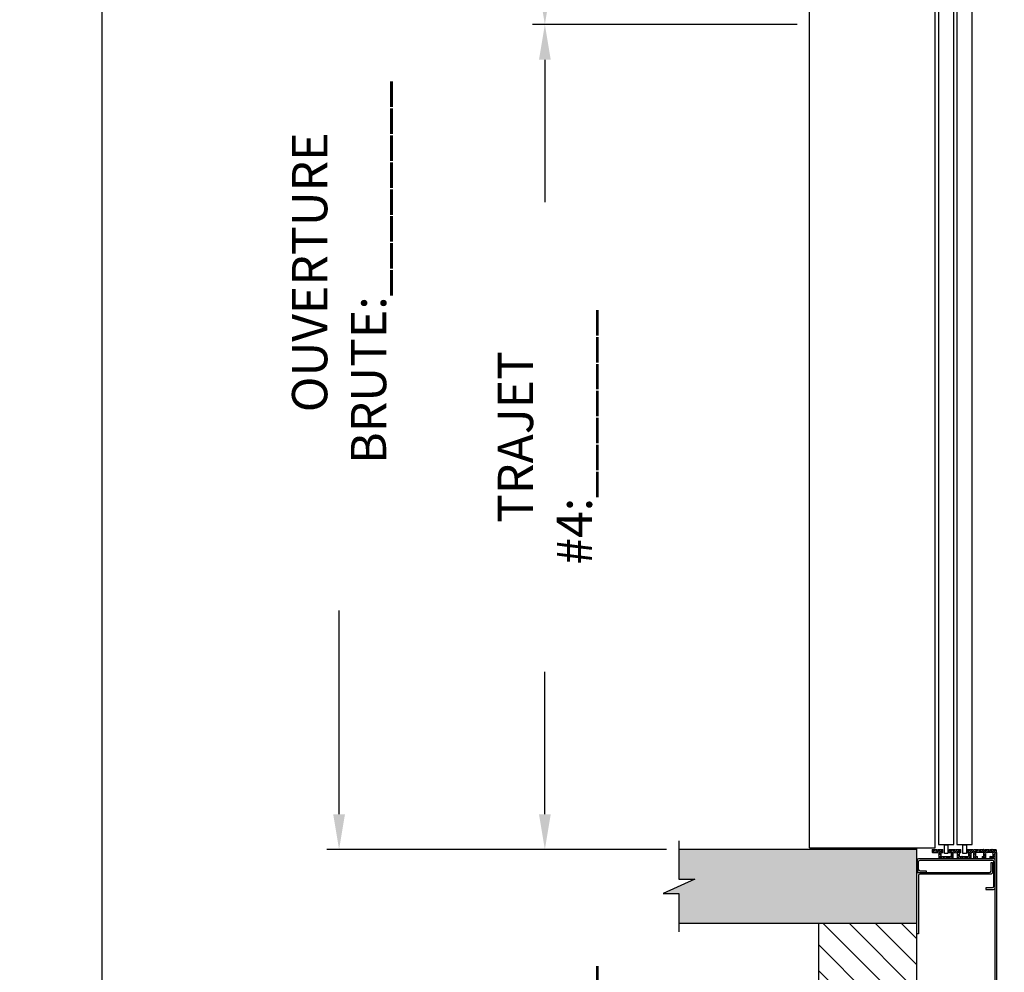
# Model space of a CAD drawing. Extents: x 3203 to 5461, y 202 to 1841.
# Drawn here: x 3679 to 3759, y 1574 to 1652 of the extents above; entities that cross this region are included whole.
import ezdxf

# ---------------------------------------------------------------- set-up
doc = ezdxf.new("R2010")
doc.units = 0
doc.header["$LTSCALE"] = 0.5
doc.header["$MEASUREMENT"] = 0
doc.linetypes.add('CENTER', pattern=[2, 1.25, -0.25, 0.25, -0.25])
doc.layers.get('0').update_dxf_attribs({"linetype": 'CONTINUOUS'})
doc.layers.get('Defpoints').update_dxf_attribs({"linetype": 'CONTINUOUS'})
for name, color, linetype in [('-FRANCAIS', 4, 'CONTINUOUS'), ('1', 1, 'CENTER'), ('3', 3, 'CONTINUOUS'), ('8', 81, 'CONTINUOUS')]:
    doc.layers.add(name, color=color, linetype=linetype)
doc.layers.add('7', color=7, linetype='CONTINUOUS', lineweight=9)
doc.styles.add('ROMANS', font='ROMANS', dxfattribs={"width": 0.8})
doc.dimstyles.get("Standard").update_dxf_attribs({"dimscale": 16, "dimtxt": 0.18, "dimasz": 0.18, "dimexe": 0.0625, "dimexo": 0.0625, "dimgap": 0.125, "dimtad": 0, "dimdec": 4, "dimzin": 0, "dimdsep": 46, "dimlunit": 5, "dimtxsty": 'ROMANS', "dimcen": 0, "dimclrd": 256, "dimclre": 256, "dimclrt": 3, "dimadec": 0, "dimazin": 0, "dimtfac": 1, "dimtdec": 4, "dimtofl": 0, "dimtmove": 0, "dimatfit": 3, "dimfxl": 0, "dimtolj": 1, "dimtzin": 0, "dimarcsym": 0})

# ---------------------------------------------------------------- blocks, each defined once
blk = doc.blocks.new('*D109')
at = {"layer": '-FRANCAIS', "lineweight": -2}
for p, q in [((3706.362, 1751.612), (3684.6, 1751.612)), ((3685.6, 1748.732), (3685.6, 1551.351)), ((3685.6, 1423.992), (3685.6, 1496.073)), ((3743.022, 1421.112), (3684.6, 1421.112))]:
    blk.add_line(p, q, dxfattribs=at)
at = {"layer": '-FRANCAIS'}
for points in [[(3685.12, 1748.732), (3686.08, 1748.732), (3685.6, 1751.612)], [(3685.12, 1423.992), (3686.08, 1423.992), (3685.6, 1421.112)]]:
    blk.add_solid(points, dxfattribs=at)
at = {"layer": 'Defpoints', "color": 0}
for p in [(3707.362, 1751.612), (3685.6, 1421.112), (3744.022, 1421.112)]:
    blk.add_point(p, dxfattribs=at)
at = {"layer": '-FRANCAIS', "color": 3, "insert": (3685.6, 1523.712), "char_height": 2.88, "attachment_point": 5, "rotation": 90, "style": 'ROMANS'}
blk.add_mtext('\\A1;HAUTEUR DES RAILS:_______', dxfattribs=at)
blk = doc.blocks.new('*D114')
at = {"layer": '-FRANCAIS', "lineweight": -2}
for p, q in [((3721.702, 1586.842), (3721.702, 1589.722)), ((3731.622, 1583.962), (3720.702, 1583.962)), ((3724.781, 1544.237), (3720.702, 1544.237)), ((3721.702, 1541.357), (3721.702, 1538.477))]:
    blk.add_line(p, q, dxfattribs=at)
at = {"layer": '-FRANCAIS'}
for points in [[(3721.222, 1586.842), (3722.182, 1586.842), (3721.702, 1583.962)], [(3721.222, 1541.357), (3722.182, 1541.357), (3721.702, 1544.237)]]:
    blk.add_solid(points, dxfattribs=at)
at = {"layer": 'Defpoints', "color": 0}
for p in [(3721.702, 1583.962), (3732.622, 1583.962), (3725.781, 1544.237)]:
    blk.add_point(p, dxfattribs=at)
at = {"layer": '-FRANCAIS', "color": 3, "insert": (3721.702, 1564.1), "char_height": 2.88, "attachment_point": 5, "rotation": 90, "style": 'ROMANS'}
blk.add_mtext('\\A1;TRAJET #3:_______', dxfattribs=at)
blk = doc.blocks.new('*D108')
at = {"layer": '-FRANCAIS', "lineweight": -2}
for p, q in [((3751.022, 1788.638), (3720.702, 1788.638)), ((3721.702, 1785.758), (3721.702, 1765.46)), ((3721.702, 1654.117), (3721.702, 1674.415)), ((3742.275, 1651.237), (3720.702, 1651.237))]:
    blk.add_line(p, q, dxfattribs=at)
at = {"layer": '-FRANCAIS'}
for points in [[(3721.222, 1785.758), (3722.182, 1785.758), (3721.702, 1788.638)], [(3721.222, 1654.117), (3722.182, 1654.117), (3721.702, 1651.237)]]:
    blk.add_solid(points, dxfattribs=at)
at = {"layer": 'Defpoints', "color": 0}
for p in [(3721.702, 1788.638), (3752.022, 1788.638), (3743.275, 1651.237)]:
    blk.add_point(p, dxfattribs=at)
at = {"layer": '-FRANCAIS', "color": 3, "insert": (3721.702, 1719.938), "char_height": 2.88, "attachment_point": 5, "rotation": 90, "style": 'ROMANS'}
blk.add_mtext('\\A1;DÉGAGEMENT MIN. 123" [3124] - RÉEL:_______', dxfattribs=at)
blk = doc.blocks.new('*X40')
at = {"color": 0}
for p, q in [((-382.645, -161.498), (-382.538, -161.39)), ((-382.619, -161.648), (-382.361, -161.39)), ((-382.47, -161.649), (-382.589, -161.53)), ((-382.456, -161.486), (-382.552, -161.39)), ((-382.443, -161.649), (-382.227, -161.433)), ((-382.191, -161.574), (-382.375, -161.39)), ((-382.293, -161.649), (-382.324, -161.618)), ((-382.266, -161.649), (-382.007, -161.39)), ((-381.926, -161.662), (-382.147, -161.441)), ((-382.115, -161.674), (-381.83, -161.39)), ((-382.114, -161.85), (-381.926, -161.663)), ((-382.103, -161.839), (-382.114, -161.828)), ((-382.114, -162.027), (-381.926, -161.839)), ((-382.014, -162.104), (-382.114, -162.005)), ((-381.926, -161.839), (-382.059, -161.706)), ((-382.05, -162.14), (-381.863, -161.952)), ((-382.014, -161.397), (-382.022, -161.39)), ((-381.802, -162.14), (-381.97, -161.972)), ((-381.912, -161.649), (-381.77, -161.506)), ((-381.77, -161.641), (-381.882, -161.53)), ((-381.873, -162.14), (-381.711, -161.978)), ((-381.77, -161.465), (-381.845, -161.39)), ((-381.645, -162.12), (-381.705, -162.06)), ((-381.697, -162.14), (-381.645, -162.089)), ((-381.307, -162.104), (-381.369, -162.042)), ((-381.343, -162.14), (-381.156, -161.952)), ((-381.27, -161.537), (-381.123, -161.39)), ((-381.232, -161.649), (-381.27, -161.611)), ((-381.095, -162.14), (-381.263, -161.972)), ((-381.205, -161.649), (-380.947, -161.39)), ((-380.954, -161.751), (-381.175, -161.53)), ((-381.166, -162.14), (-380.926, -161.9)), ((-381.042, -161.486), (-381.138, -161.39)), ((-381.114, -161.734), (-380.803, -161.423)), ((-381.114, -161.911), (-380.926, -161.723)), ((-380.926, -161.955), (-381.086, -161.795)), ((-380.941, -162.117), (-380.998, -162.06)), ((-380.989, -162.14), (-380.926, -162.077)), ((-380.777, -161.574), (-380.961, -161.39)), ((-380.877, -161.65), (-380.91, -161.618)), ((-380.852, -161.649), (-380.593, -161.39)), ((-380.512, -161.662), (-380.733, -161.441)), ((-380.675, -161.649), (-380.416, -161.39)), ((-380.6, -161.397), (-380.607, -161.39)), ((-380.603, -161.753), (-380.301, -161.452)), ((-380.603, -161.93), (-380.415, -161.743)), ((-380.423, -161.927), (-380.603, -161.748)), ((-380.598, -162.102), (-380.415, -161.919)), ((-380.388, -162.14), (-380.556, -161.972)), ((-380.349, -161.649), (-380.468, -161.53)), ((-380.459, -162.14), (-380.272, -161.952)), ((-380.335, -161.486), (-380.431, -161.39)), ((-380.322, -161.649), (-380.301, -161.629)), ((-380.211, -162.14), (-380.291, -162.06)), ((-380.282, -162.14), (-380.17, -162.027)), ((-380.206, -161.968), (-380.222, -161.952)), ((-379.884, -162.095), (-379.741, -161.952)), ((-379.681, -162.14), (-379.828, -161.993)), ((-379.801, -161.482), (-379.709, -161.39)), ((-379.791, -161.649), (-379.532, -161.39)), ((-379.54, -161.751), (-379.761, -161.53)), ((-379.752, -162.14), (-379.458, -161.846)), ((-379.628, -161.486), (-379.724, -161.39)), ((-379.687, -161.722), (-379.356, -161.39)), ((-379.687, -161.898), (-379.179, -161.39)), ((-379.458, -162.009), (-379.672, -161.795)), ((-379.506, -162.138), (-379.584, -162.06)), ((-379.575, -162.14), (-379.458, -162.022)), ((-379.363, -161.574), (-379.547, -161.39)), ((-379.446, -161.667), (-379.495, -161.618)), ((-379.098, -161.662), (-379.319, -161.441)), ((-379.281, -161.668), (-379.002, -161.39)), ((-379.27, -161.835), (-378.86, -161.425)), ((-379.27, -162.012), (-379.083, -161.824)), ((-379.186, -162.104), (-379.27, -162.02)), ((-379.083, -161.854), (-379.23, -161.706)), ((-379.22, -162.139), (-379.034, -161.952)), ((-379.186, -161.397), (-379.193, -161.39)), ((-378.974, -162.14), (-379.142, -161.972)), ((-378.943, -161.64), (-379.053, -161.53)), ((-379.045, -162.14), (-378.958, -162.053)), ((-378.921, -161.486), (-379.016, -161.39)), ((-378.899, -161.64), (-378.648, -161.39)), ((-378.656, -161.574), (-378.805, -161.425)), ((-378.766, -161.64), (-378.788, -161.618)), ((-378.722, -161.64), (-378.472, -161.39)), ((-378.391, -161.662), (-378.611, -161.441)), ((-378.583, -162.031), (-378.504, -161.952)), ((-378.479, -162.104), (-378.583, -162)), ((-378.545, -161.64), (-378.295, -161.39)), ((-378.515, -162.14), (-378.27, -161.896)), ((-378.479, -161.397), (-378.486, -161.39)), ((-378.458, -161.729), (-378.118, -161.39)), ((-378.458, -161.906), (-378.27, -161.719)), ((-378.302, -161.927), (-378.458, -161.772)), ((-378.287, -162.12), (-378.435, -161.972)), ((-378.231, -161.645), (-378.346, -161.53)), ((-378.338, -162.14), (-378.27, -162.072)), ((-378.214, -161.486), (-378.309, -161.39)), ((-378.192, -161.64), (-377.981, -161.429)), ((-377.949, -161.574), (-378.133, -161.39)), ((-378.059, -161.64), (-378.081, -161.618)), ((-378.015, -161.64), (-377.765, -161.39)), ((-377.957, -162.113), (-377.797, -161.952)), ((-377.772, -162.104), (-377.924, -161.952)), ((-377.683, -161.662), (-377.904, -161.441)), ((-377.838, -161.64), (-377.588, -161.39)), ((-377.807, -162.14), (-377.52, -161.853)), ((-377.772, -161.397), (-377.779, -161.39)), ((-377.559, -162.14), (-377.728, -161.972)), ((-377.709, -161.688), (-377.422, -161.401)), ((-377.708, -161.863), (-377.52, -161.676)), ((-377.595, -161.927), (-377.708, -161.815)), ((-377.52, -161.649), (-377.639, -161.53)), ((-377.631, -162.14), (-377.52, -162.029)), ((-377.507, -161.486), (-377.602, -161.39)), ((-377.52, -161.826), (-377.551, -161.795)), ((-377.485, -161.64), (-377.395, -161.551))]:
    blk.add_line(p, q, dxfattribs=at)
blk = doc.blocks.new('*D115')
at = {"layer": '-FRANCAIS', "lineweight": -2}
for p, q in [((3742.275, 1651.237), (3720.702, 1651.237)), ((3721.702, 1648.357), (3721.702, 1636.736)), ((3721.702, 1586.842), (3721.702, 1598.464))]:
    blk.add_line(p, q, dxfattribs=at)
at = {"layer": '-FRANCAIS'}
for points in [[(3721.222, 1648.357), (3722.182, 1648.357), (3721.702, 1651.237)], [(3721.222, 1586.842), (3722.182, 1586.842), (3721.702, 1583.962)]]:
    blk.add_solid(points, dxfattribs=at)
at = {"layer": 'Defpoints', "color": 0}
for p in [(3721.702, 1651.237), (3743.275, 1651.237), (3721.702, 1583.962)]:
    blk.add_point(p, dxfattribs=at)
at = {"layer": '-FRANCAIS', "color": 3, "insert": (3721.702, 1617.6), "char_height": 2.88, "attachment_point": 5, "rotation": 90, "style": 'ROMANS'}
blk.add_mtext('\\A1;TRAJET #4:_______', dxfattribs=at)
blk = doc.blocks.new('*D117')
at = {"layer": '-FRANCAIS', "lineweight": -2}
for p, q in [((3716.143, 1678.087), (3703.932, 1678.087)), ((3704.932, 1675.207), (3704.932, 1658.609)), ((3704.932, 1586.842), (3704.932, 1603.441)), ((3731.622, 1583.962), (3703.932, 1583.962))]:
    blk.add_line(p, q, dxfattribs=at)
at = {"layer": '-FRANCAIS'}
for points in [[(3704.452, 1675.207), (3705.412, 1675.207), (3704.932, 1678.087)], [(3704.452, 1586.842), (3705.412, 1586.842), (3704.932, 1583.962)]]:
    blk.add_solid(points, dxfattribs=at)
at = {"layer": 'Defpoints', "color": 0}
for p in [(3704.932, 1678.087), (3717.143, 1678.087), (3732.622, 1583.962)]:
    blk.add_point(p, dxfattribs=at)
at = {"layer": '-FRANCAIS', "color": 3, "insert": (3704.932, 1631.025), "char_height": 2.88, "attachment_point": 5, "rotation": 90, "style": 'ROMANS'}
blk.add_mtext('\\A1;OUVERTURE BRUTE:________', dxfattribs=at)

msp = doc.modelspace()

# ---------------------------------------------------------------- hatches: boundary and pattern name
at = {"layer": '1', "ltscale": 5}
h = msp.add_hatch(dxfattribs=at)
h.set_pattern_fill('ANSI31', color=256, scale=12, angle=90, style=0)
h.set_pattern_definition([(135, (-1678.8427, 902.3719), (-1.06066017, -1.06066017), [])])
h.paths.add_polyline_path([(3846.521532, 1795.638316), (3744.021532, 1795.638316), (3744.021532, 1678.08729), (3752.021532, 1678.08729), (3752.021532, 1788.638316), (3838.521532, 1788.638316), (3838.521532, 1747.236741), (3846.521532, 1747.236741)])
h.paths.add_polyline_path([(3750.588992, 1569.96229), (3750.592086, 1570.017017), (3751.212564, 1569.981929), (3752.021532, 1569.981929), (3752.021532, 1577.95896), (3744.021532, 1577.95896), (3744.021532, 1569.96229)])
h.paths.add_polyline_path([(3846.521532, 1645.233411), (3838.521532, 1645.233411), (3838.521532, 1644.361741), (3838.521532, 1638.361741), (3846.521532, 1638.361741)])
h.paths.add_polyline_path([(3846.521532, 1538.233411), (3838.521532, 1538.233411), (3838.521532, 1537.361741), (3838.521532, 1533.861741), (3846.521532, 1533.861741)])
h.paths.add_polyline_path([(3752.021532, 1436.111741), (3752.021532, 1461.606929), (3752.009332, 1461.606929), (3751.212564, 1461.606929), (3750.436389, 1461.563036), (3750.47029, 1461.669429), (3750.242807, 1461.794429), (3750.586568, 1461.794429), (3750.592086, 1461.892017), (3751.212564, 1461.856929), (3752.021532, 1461.856929), (3752.021532, 1469.83396), (3744.021532, 1469.83396), (3744.021532, 1436.111741)])
h = msp.add_hatch(dxfattribs=at)
h.set_pattern_fill('AR-CONC', color=256, style=0)
h.set_pattern_definition([(50, (-1678.8427, 902.372), (7.172602, -0.6275213), [0.75, -8.25]), (355, (-1678.843, 902.372), (-1.387513, 7.521921), [0.6, -6.6]), (100.4514, (-1678.245, 902.3196), (5.785094, 6.894395), [0.637402, -7.011421]), (46.1842, (-1678.843, 904.372), (10.67241, -1.65519), [1.125, -12.375]), (96.6356, (-1677.953, 904.234), (9.346627, 9.741179), [0.956103, -10.51713]), (351.1842, (-1678.843, 904.372), (9.34662, 9.741186), [0.9, -9.9]), (21, (-1677.8427, 903.872), (5.9690705, -4.026189), [0.75, -8.25]), (326, (-1677.843, 903.872), (2.433153, 7.2515), [0.6, -6.6]), (71.4514, (-1677.345, 903.5364), (8.402226, 3.225305), [0.637402, -7.011421]), (37.5, (-1678.8427, 902.372), (0.1215986, 3.3289385), [0, -6.52, 0, -6.7, 0, -6.625]), (7.5, (-1678.8427, 902.372), (2.6306954, 3.9441171), [0, -3.82, 0, -6.37, 0, -2.525]), (327.5, (-1681.0727, 902.372), (5.3382244, -0.2255487), [0, -2.5, 0, -7.8, 0, -10.35]), (317.5, (-1682.0727, 902.372), (5.8318617, 1.00105), [0, -3.25, 0, -5.18, 0, -7.35])])
h.paths.add_polyline_path([(3752.021532, 1581.96769), (3752.021532, 1583.96229), (3732.621533, 1583.96229), (3732.621533, 1581.540267), (3733.911705, 1581.540267), (3731.33136, 1580.380983), (3732.621533, 1580.380983), (3732.621533, 1577.95896), (3752.021532, 1577.95896)])
h.paths.add_polyline_path([(3752.021532, 1475.83729), (3732.621533, 1475.83729), (3732.621533, 1473.415267), (3733.911705, 1473.415267), (3731.33136, 1472.255983), (3732.621533, 1472.255983), (3732.621533, 1469.83396), (3752.021532, 1469.83396)])
h.paths.add_polyline_path([(3856.631359, 1541.814718), (3857.921531, 1541.814718), (3857.921531, 1544.236741), (3838.521532, 1544.236741), (3838.521532, 1538.233411), (3857.921531, 1538.233411), (3857.921531, 1540.655434), (3859.211704, 1540.655434)])
h.paths.add_polyline_path([(3856.631359, 1648.814718), (3857.921531, 1648.814718), (3857.921531, 1651.236741), (3838.521532, 1651.236741), (3838.521532, 1645.233411), (3857.921531, 1645.233411), (3857.921531, 1647.655434), (3859.211704, 1647.655434)])

# ---------------------------------------------------------------- linework, layer by layer
for p, q in [((3744.021532, 1583.96229), (3744.021532, 1584.096029)), ((3752.021532, 1568.968007), (3752.021532, 1584.096029)), ((3752.021532, 1583.96229), (3732.621533, 1583.96229)), ((3752.021532, 1577.95896), (3752.021532, 1583.96229)), ((3754.190221, 1583.39979), (3754.602843, 1583.39979)), ((3755.701168, 1583.39979), (3756.113791, 1583.39979)), ((3732.621533, 1577.95896), (3752.021532, 1577.95896)), ((3744.021532, 1568.968007), (3744.021532, 1577.95896))]:
    msp.add_line(p, q)
msp.add_lwpolyline([(3732.621533, 1584.67038), (3732.621533, 1581.540267), (3733.911705, 1581.540267), (3731.33136, 1580.380983), (3732.621533, 1580.380983), (3732.621533, 1577.250869)])
at = {"layer": '3'}
for p, q in [((3743.274931, 1584.096029), (3743.274931, 1668.09687)), ((3753.524931, 1584.096029), (3753.524931, 1668.09687)), ((3743.274931, 1584.096029), (3753.524931, 1584.096029))]:
    msp.add_line(p, q, dxfattribs=at)
for points in [[(3753.774931, 1584.3634), (3755.024931, 1584.3634), (3755.024931, 1668.850348), (3753.774931, 1668.850348)], [(3755.274931, 1584.3634), (3756.524931, 1584.3634), (3756.524931, 1668.850348), (3755.274931, 1668.850348)], [(3754.266967, 1583.64347), (3754.266967, 1584.346029), (3754.557347, 1584.346029), (3754.557347, 1583.64347)], [(3755.766967, 1583.64347), (3755.766967, 1584.346029), (3756.057347, 1584.346029), (3756.057347, 1583.64347)]]:
    msp.add_lwpolyline(points, close=True, dxfattribs=at)
msp.add_lwpolyline([(3758.396532, 1568.314919), (3758.396532, 1583.711877), (3758.521532, 1583.711877), (3758.521532, 1568.314919)], dxfattribs=at)
for points in [[(3752.68977, 1581.96769), (3752.260732, 1581.96769, 0.414213562), (3752.141132, 1581.84809), (3752.141132, 1577.08729), (3752.021532, 1577.08729), (3752.021532, 1581.96769, -0.414213562), (3752.141132, 1582.08729), (3752.68977, 1582.08729), (3757.944427, 1582.08729, 0.414213562), (3758.064027, 1582.20689), (3758.064027, 1582.90519), (3758.183627, 1582.90519), (3758.183627, 1582.08729, -0.414213562), (3758.064027, 1581.96769)], [(3752.795393, 1582.08729), (3752.795393, 1582.20689), (3752.284593, 1582.20689, -0.414213562), (3752.164993, 1582.32649), (3752.164993, 1582.97309, -0.414213562), (3752.284593, 1583.09269), (3758.157332, 1583.09269, -0.414213562), (3758.276932, 1582.97309), (3758.276932, 1580.95149, -0.414213562), (3758.157332, 1580.83189), (3757.646532, 1580.83189), (3757.646532, 1580.71229), (3758.276932, 1580.71229, 0.414213562), (3758.396532, 1580.83189), (3758.396532, 1583.09269, 0.414213562), (3758.276932, 1583.21229), (3752.164993, 1583.21229, 0.414213562), (3752.045393, 1583.09269), (3752.045393, 1582.20689, 0.392924129), (3752.177637, 1582.08729)]]:
    msp.add_lwpolyline(points, format="xyb", close=True, dxfattribs=at)
at = {"layer": '7'}
for points in [[(3754.271532, 1583.21229), (3753.865282, 1583.21229, -0.414213562), (3753.802782, 1583.27479), (3753.802782, 1583.672231, 0.414213562), (3753.771532, 1583.703481), (3753.302782, 1583.703481, -0.414213562), (3753.271532, 1583.734731), (3753.271532, 1583.93104, -0.414213562), (3753.302782, 1583.96229), (3753.646532, 1583.96229), (3753.709032, 1583.89979), (3753.771532, 1583.96229), (3754.146532, 1583.96229), (3754.146532, 1583.703481), (3753.990282, 1583.703481), (3753.990282, 1583.39979), (3754.190221, 1583.39979), (3754.271532, 1583.267842)], [(3754.521532, 1583.21229), (3754.521532, 1583.267842), (3754.602843, 1583.39979), (3754.802782, 1583.39979), (3754.802782, 1583.703481), (3754.646532, 1583.703481), (3754.646532, 1583.96229), (3755.080109, 1583.96229), (3755.142609, 1583.89979), (3755.205109, 1583.96229), (3755.615282, 1583.96229), (3755.615282, 1583.703481), (3755.501229, 1583.703481), (3755.501229, 1583.39979), (3755.701168, 1583.39979), (3755.782479, 1583.267842), (3755.782479, 1583.21229), (3755.376229, 1583.21229, -0.414213562), (3755.313729, 1583.27479), (3755.313729, 1583.640981, 0.414213562), (3755.251229, 1583.703481), (3755.052782, 1583.703481, 0.414213562), (3754.990282, 1583.640981), (3754.990282, 1583.27479, -0.414213562), (3754.927782, 1583.21229)], [(3756.032479, 1583.267842), (3756.113791, 1583.39979), (3756.229335, 1583.39979), (3756.229335, 1583.703481), (3756.115282, 1583.703481), (3756.115282, 1583.96229), (3756.584032, 1583.96229), (3756.646532, 1583.89979), (3756.709032, 1583.96229), (3757.021532, 1583.96229), (3757.084032, 1583.89979), (3757.146532, 1583.96229), (3757.458787, 1583.96229), (3757.521287, 1583.89979), (3757.583787, 1583.96229), (3757.896532, 1583.96229), (3757.959032, 1583.89979), (3758.021532, 1583.96229), (3758.459032, 1583.96229, -0.414213562), (3758.521532, 1583.89979), (3758.521532, 1583.711877), (3758.396532, 1583.711877), (3758.396532, 1583.21229), (3757.990282, 1583.21229, -0.414213562), (3757.959032, 1583.24354), (3757.959032, 1583.36854, -0.414213562), (3757.990282, 1583.39979), (3758.209032, 1583.39979), (3758.209032, 1583.649377, 0.414213562), (3758.146532, 1583.711877), (3757.709032, 1583.711877, 0.414213562), (3757.646532, 1583.649377), (3757.646532, 1583.27479, -0.414213562), (3757.584032, 1583.21229), (3757.334032, 1583.21229), (3757.334032, 1583.39979), (3757.459032, 1583.39979), (3757.459032, 1583.649377, 0.414213562), (3757.396532, 1583.711877), (3756.896532, 1583.711877, 0.414213562), (3756.834032, 1583.649377), (3756.834032, 1583.39979), (3756.959032, 1583.39979), (3756.959032, 1583.21229), (3756.709032, 1583.21229, -0.414213562), (3756.646532, 1583.27479), (3756.646532, 1583.649377, 0.414213562), (3756.584032, 1583.711877), (3756.521532, 1583.711877, 0.414213562), (3756.459032, 1583.649377), (3756.459032, 1583.27479, -0.414213562), (3756.396532, 1583.21229), (3756.032479, 1583.21229)]]:
    msp.add_lwpolyline(points, format="xyb", close=True, dxfattribs=at)
at = {"layer": '8'}
for p, q in [((3754.271532, 1583.267842), (3754.396532, 1583.267842)), ((3754.521532, 1583.267842), (3754.396532, 1583.267842)), ((3755.782479, 1583.267842), (3755.907479, 1583.267842)), ((3756.032479, 1583.267842), (3755.907479, 1583.267842))]:
    msp.add_line(p, q, dxfattribs=at)

# ---------------------------------------------------------------- block references
at = {"layer": '1'}
msp.add_blockref('*X40', (4135.916713, 1745.352218), dxfattribs=at)

# ---------------------------------------------------------------- dimensions: what is measured, and where the dimension line sits
at = {"layer": '-FRANCAIS'}
for base, p1, p2, text, picture, middle in [((3721.70203, 1788.638316), (3743.274931, 1651.236741), (3752.021532, 1788.638316), 'DÉGAGEMENT MIN. 123" [3124] - RÉEL:_______', '*D108', (3721.70203, 1719.937529)), ((3704.931925, 1678.08729), (3732.621533, 1583.96229), (3717.142519, 1678.08729), 'OUVERTURE BRUTE:________', '*D117', (3704.931925, 1631.02479)), ((3721.70203, 1651.236741), (3721.70203, 1583.96229), (3743.274931, 1651.236741), 'TRAJET #4:_______', '*D115', (3721.70203, 1617.599516))]:
    dim = msp.add_linear_dim(base=base, p1=p1, p2=p2, angle=90, text=text, dimstyle='Standard', override={"dimgap": 0.02, "dimpost": '"'}, dxfattribs=at)
    dim.commit()
    dim.dimension.update_dxf_attribs({"geometry": picture, "text_midpoint": middle})
for base, p1, p2, text, picture, middle in [((3685.599596, 1421.111741), (3707.36218, 1751.611741), (3744.021532, 1421.111741), 'HAUTEUR DES RAILS:_______', '*D109', (3685.599596, 1523.71229)), ((3721.70203, 1583.96229), (3725.781193, 1544.236741), (3732.621533, 1583.96229), 'TRAJET #3:_______', '*D114', (3721.70203, 1564.099516))]:
    dim = msp.add_linear_dim(base=base, p1=p1, p2=p2, angle=90, text=text, dimstyle='Standard', override={"dimgap": 0.02, "dimpost": '"'}, dxfattribs=at)
    dim.commit()
    dim.dimension.update_dxf_attribs({"geometry": picture, "text_midpoint": middle, "dimtype": 160})

doc.saveas('drawing.dxf')
